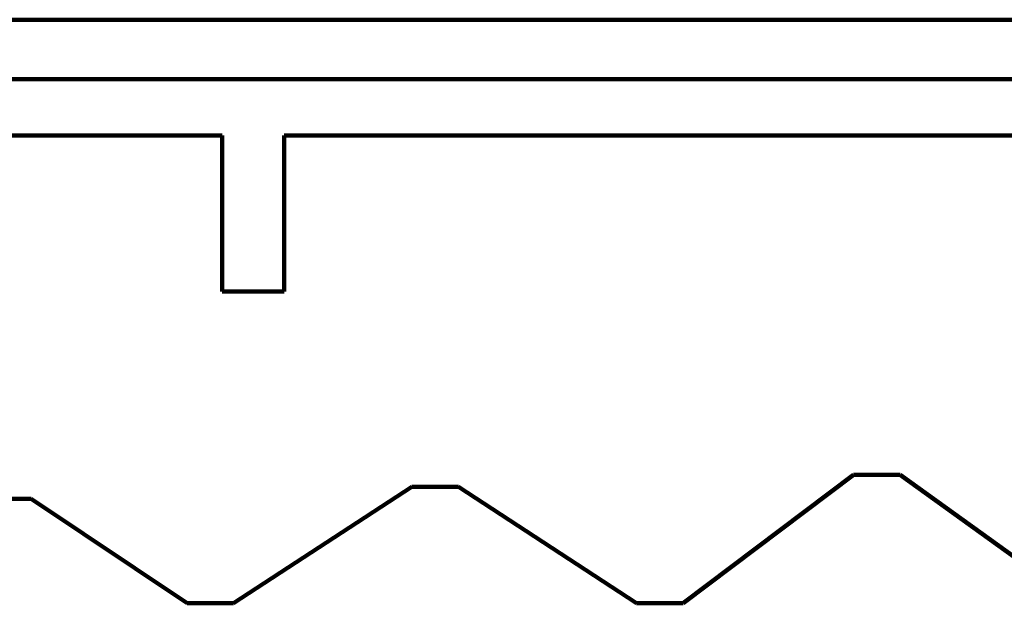
# Model space of a CAD drawing. Units: inches. Extents: x -3663 to 3857, y -3824 to 349.
# Drawn here: x 2609 to 3233, y -1259 to -889 of the extents above; entities that cross this region are included whole.
import ezdxf

# ---------------------------------------------------------------- set-up
doc = ezdxf.new("R2010")
doc.units = ezdxf.units.IN
doc.header["$MEASUREMENT"] = 0
doc.layers.add('1_CONSTRUCTION', color=7, linetype='Continuous')

# ---------------------------------------------------------------- blocks, each defined once
blk = doc.blocks.new('block 789')
at = {"layer": '1_CONSTRUCTION', "color": 250, "lineweight": 158}
blk.add_lwpolyline([(2737.27, -962.87), (2737.27, -1061.71)], dxfattribs=at)
blk = doc.blocks.new('block 790')
at = {"layer": '1_CONSTRUCTION', "color": 250, "lineweight": 158}
blk.add_lwpolyline([(2737.27, -1061.71), (2776.56, -1061.71)], dxfattribs=at)
blk = doc.blocks.new('block 791')
at = {"layer": '1_CONSTRUCTION', "color": 250, "lineweight": 158}
blk.add_lwpolyline([(2776.56, -1061.71), (2776.56, -962.87)], dxfattribs=at)
blk = doc.blocks.new('block 795')
at = {"layer": '1_CONSTRUCTION', "color": 250, "lineweight": 158}
blk.add_lwpolyline([(2152.77, -962.87), (2737.27, -962.87)], dxfattribs=at)
blk = doc.blocks.new('block 796')
at = {"layer": '1_CONSTRUCTION', "color": 250, "lineweight": 158}
blk.add_lwpolyline([(2776.56, -962.87), (3272.65, -962.87)], dxfattribs=at)
blk = doc.blocks.new('block 798')
at = {"layer": '1_CONSTRUCTION', "color": 250, "lineweight": 158}
blk.add_lwpolyline([(1739.2, -927.2), (3675.41, -927.2)], dxfattribs=at)
blk = doc.blocks.new('block 904')
at = {"layer": '1_CONSTRUCTION', "color": 250, "lineweight": 158}
blk.add_lwpolyline([(3137.58, -1177.88), (3167.05, -1177.88)], dxfattribs=at)
blk = doc.blocks.new('block 906')
at = {"layer": '1_CONSTRUCTION', "color": 250, "lineweight": 158}
blk.add_lwpolyline([(3167.05, -1177.88), (3280.02, -1259.4)], dxfattribs=at)
blk = doc.blocks.new('block 908')
at = {"layer": '1_CONSTRUCTION', "color": 250, "lineweight": 158}
blk.add_lwpolyline([(3000.05, -1259.4), (3029.52, -1259.4)], dxfattribs=at)
blk = doc.blocks.new('block 909')
at = {"layer": '1_CONSTRUCTION', "color": 250, "lineweight": 158}
blk.add_lwpolyline([(3137.58, -1177.88), (3029.52, -1259.4)], dxfattribs=at)
blk = doc.blocks.new('block 910')
at = {"layer": '1_CONSTRUCTION', "color": 250, "lineweight": 158}
blk.add_lwpolyline([(2887.08, -1185.52), (3000.05, -1259.4)], dxfattribs=at)
blk = doc.blocks.new('block 911')
at = {"layer": '1_CONSTRUCTION', "color": 250, "lineweight": 158}
blk.add_lwpolyline([(2887.08, -1185.52), (2857.61, -1185.52)], dxfattribs=at)
blk = doc.blocks.new('block 912')
at = {"layer": '1_CONSTRUCTION', "color": 250, "lineweight": 158}
blk.add_lwpolyline([(2857.61, -1185.52), (2744.64, -1259.4)], dxfattribs=at)
blk = doc.blocks.new('block 913')
at = {"layer": '1_CONSTRUCTION', "color": 250, "lineweight": 158}
blk.add_lwpolyline([(2744.64, -1259.4), (2715.16, -1259.4)], dxfattribs=at)
blk = doc.blocks.new('block 914')
at = {"layer": '1_CONSTRUCTION', "color": 250, "lineweight": 158}
blk.add_lwpolyline([(2715.16, -1259.4), (2616.41, -1193.17)], dxfattribs=at)
blk = doc.blocks.new('block 915')
at = {"layer": '1_CONSTRUCTION', "color": 250, "lineweight": 158}
blk.add_lwpolyline([(2616.41, -1193.17), (2586.94, -1193.17)], dxfattribs=at)
blk = doc.blocks.new('block 965')
at = {"layer": '1_CONSTRUCTION', "color": 250, "lineweight": 158}
blk.add_lwpolyline([(3778.56, -889.49), (1739.2, -889.49)], dxfattribs=at)

msp = doc.modelspace()

# ---------------------------------------------------------------- block references
at = {"layer": '1_CONSTRUCTION'}
for name in ['block 965', 'block 798', 'block 795', 'block 789', 'block 791', 'block 796', 'block 790', 'block 909', 'block 904', 'block 906', 'block 912', 'block 911', 'block 910', 'block 915', 'block 914', 'block 913', 'block 908']:
    msp.add_blockref(name, (0, 0), dxfattribs=at)

doc.saveas('drawing.dxf')
